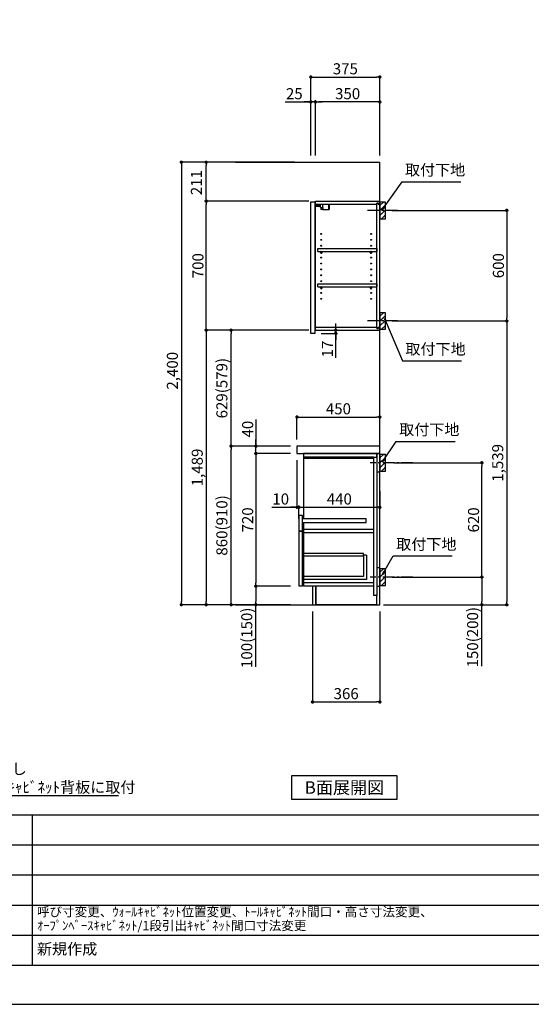
# Model space of a CAD drawing. Extents: x 41922 to 54396, y -11020 to -2200.
# Drawn here: x 47230 to 50008, y -11020 to -5679 of the extents above; entities that cross this region are included whole.
import ezdxf

# ---------------------------------------------------------------- set-up
doc = ezdxf.new("R2010")
doc.units = 0
doc.header["$LTSCALE"] = 50
doc.header["$MEASUREMENT"] = 0
doc.linetypes.add('CENTER', pattern=[2, 1.25, -0.25, 0.25, -0.25])
doc.layers.get('0').update_dxf_attribs({"linetype": 'CONTINUOUS'})
doc.layers.get('DEFPOINTS').update_dxf_attribs({"color": 146, "linetype": 'CONTINUOUS'})
for name, color, linetype in [('111-壁仕上', 3, 'CONTINUOUS'), ('122-扉', 6, 'CONTINUOUS'), ('126-甲板', 2, 'CONTINUOUS'), ('130-穴加工', 9, 'CONTINUOUS'), ('141-パーツ', 31, 'CONTINUOUS'), ('150-機器', 8, 'CONTINUOUS'), ('160-文字', 254, 'CONTINUOUS'), ('166-寸法B', 11, 'CONTINUOUS'), ('180-補助', 161, 'CONTINUOUS'), ('190-図面外枠', 5, 'CONTINUOUS'), ('191-図面内枠', 4, 'CONTINUOUS')]:
    doc.layers.add(name, color=color, linetype=linetype)
doc.styles.add('KH001', font='msgothic.ttc')
doc.dimstyles.new('KH1xx030', dxfattribs={"dimscale": 30, "dimtxt": 2, "dimasz": 0.6, "dimexe": 0.3, "dimexo": 1.2, "dimgap": 0.5, "dimtad": 3, "dimdec": 1, "dimdsep": 46, "dimlunit": 6, "dimtxsty": 'KH001', "dimblk": 'DOT', "dimcen": 1, "dimdle": 1, "dimclrd": 256, "dimclre": 256, "dimclrt": 256, "dimadec": 0, "dimazin": 0, "dimtfac": 1, "dimtdec": 1, "dimtix": 1, "dimtmove": 2, "dimatfit": 3, "dimldrblk": 'CLOSEDBLANK', "dimfxl": 1, "dimtolj": 1, "dimtzin": 0, "dimlwd": -1, "dimlwe": -1, "dimarcsym": 0})

# ---------------------------------------------------------------- blocks, each defined once
blk = doc.blocks.new('A$C5D946DDC')
at = {"layer": '190-図面外枠'}
blk.add_line((20519, 350.7), (271, 350.7), dxfattribs=at)
at = {"layer": 'DEFPOINTS'}
blk.add_lwpolyline([(0, 0), (20790, 0), (20790, 14700), (0, 14700)], close=True, dxfattribs=at)
blk = doc.blocks.new('_ClosedBlank')
at = {"color": 0, "linetype": 'ByBlock', "lineweight": -2}
for p, q in [((-1, 0.17), (0, 0)), ((-1, 0.17), (-1, -0.17)), ((0, 0), (-1, -0.17))]:
    blk.add_line(p, q, dxfattribs=at)
blk = doc.blocks.new('_Dot')
at = {"color": 0, "linetype": 'ByBlock', "lineweight": -2}
blk.add_line((-0.5, 0), (-1, 0), dxfattribs=at)
at = {"color": 0, "linetype": 'ByBlock', "const_width": 0.5}
blk.add_lwpolyline([(-0.25, 0, 1), (0.25, 0, 1)], format="xyb", close=True, dxfattribs=at)
blk = doc.blocks.new('*D2048')
at = {"layer": '166-寸法B', "transparency": 16777216}
for p, q in [((49251.7, -6713.5), (49883.4, -6713.5)), ((49874.4, -6731.5), (49874.4, -7295.5)), ((49251.7, -7313.5), (49883.4, -7313.5))]:
    blk.add_line(p, q, dxfattribs=at)
at = {"layer": 'DEFPOINTS', "color": 0, "transparency": 16777216}
for p in [(49215.7, -6713.5), (49215.7, -7313.5), (49874.4, -7313.5)]:
    blk.add_point(p, dxfattribs=at)
at = {"layer": '166-寸法B', "transparency": 16777216, "xscale": 18, "yscale": 18, "zscale": 18}
for p, rotation in [((49874.4, -6713.5), 90), ((49874.4, -7313.5), 270)]:
    blk.add_blockref('_Dot', p, dxfattribs=dict(at, rotation=rotation))
at = {"layer": '166-寸法B', "transparency": 16777216, "insert": (49829.4, -7013.5), "char_height": 60, "attachment_point": 5, "rotation": 90}
blk.add_mtext('\\A1;600', dxfattribs=at)
blk = doc.blocks.new('*D2049')
at = {"layer": '166-寸法B', "transparency": 16777216}
for p, q in [((49260.8, -8082.5), (49748.4, -8082.5)), ((49739.4, -8684.5), (49739.4, -8100.5)), ((49251.7, -8702.5), (49748.4, -8702.5))]:
    blk.add_line(p, q, dxfattribs=at)
at = {"layer": 'DEFPOINTS', "color": 0, "transparency": 16777216}
for p in [(49224.8, -8082.5), (49739.4, -8082.5), (49215.7, -8702.5)]:
    blk.add_point(p, dxfattribs=at)
at = {"layer": '166-寸法B', "transparency": 16777216, "xscale": 18, "yscale": 18, "zscale": 18}
for p, rotation in [((49739.4, -8082.5), 90), ((49739.4, -8702.5), 270)]:
    blk.add_blockref('_Dot', p, dxfattribs=dict(at, rotation=rotation))
at = {"layer": '166-寸法B', "transparency": 16777216, "insert": (49694.4, -8392.5), "char_height": 60, "attachment_point": 5, "rotation": 90}
blk.add_mtext('\\A1;620', dxfattribs=at)
blk = doc.blocks.new('*D2050')
at = {"layer": '166-寸法B', "transparency": 16777216}
for p, q in [((49251.7, -8702.5), (49748.4, -8702.5)), ((49739.4, -8720.5), (49739.4, -8834.5)), ((49221.7, -8852.5), (49748.4, -8852.5)), ((49739.4, -9186.7), (49739.4, -8852.5))]:
    blk.add_line(p, q, dxfattribs=at)
at = {"layer": 'DEFPOINTS', "color": 0, "transparency": 16777216}
for p in [(49215.7, -8702.5), (49185.7, -8852.5), (49739.4, -8852.5)]:
    blk.add_point(p, dxfattribs=at)
at = {"layer": '166-寸法B', "transparency": 16777216, "xscale": 18, "yscale": 18, "zscale": 18}
for p, rotation in [((49739.4, -8702.5), 90), ((49739.4, -8852.5), 270)]:
    blk.add_blockref('_Dot', p, dxfattribs=dict(at, rotation=rotation))
at = {"layer": '166-寸法B', "transparency": 16777216, "insert": (49689.3, -9028.8), "char_height": 60, "attachment_point": 5, "rotation": 90}
blk.add_mtext('\\A1;150(200)', dxfattribs=at)
blk = doc.blocks.new('*D2051')
at = {"layer": '166-寸法B', "transparency": 16777216}
for p, q in [((48819.7, -8888.5), (48819.7, -9388.9)), ((49185.7, -8888.5), (49185.7, -9388.9)), ((48837.7, -9379.9), (49167.7, -9379.9))]:
    blk.add_line(p, q, dxfattribs=at)
at = {"layer": 'DEFPOINTS', "color": 0, "transparency": 16777216}
for p in [(48819.7, -8852.5), (49185.7, -8852.5), (49185.7, -9379.9)]:
    blk.add_point(p, dxfattribs=at)
at = {"layer": '166-寸法B', "transparency": 16777216, "xscale": 18, "yscale": 18, "zscale": 18, "rotation": 180}
blk.add_blockref('_Dot', (48819.7, -9379.9), dxfattribs=at)
at = {"layer": '166-寸法B', "transparency": 16777216, "xscale": 18, "yscale": 18, "zscale": 18}
blk.add_blockref('_Dot', (49185.7, -9379.9), dxfattribs=at)
at = {"layer": '166-寸法B', "transparency": 16777216, "insert": (49002.7, -9334.9), "char_height": 60, "attachment_point": 5}
blk.add_mtext('\\A1;366', dxfattribs=at)
blk = doc.blocks.new('*D2052')
at = {"layer": '166-寸法B', "transparency": 16777216}
for p, q in [((48699.7, -7992.5), (48368.8, -7992.5)), ((48377.8, -8834.5), (48377.8, -8010.5)), ((48699.7, -8852.5), (48368.8, -8852.5))]:
    blk.add_line(p, q, dxfattribs=at)
at = {"layer": 'DEFPOINTS', "color": 0, "transparency": 16777216}
for p in [(48377.8, -7992.5), (48735.7, -7992.5), (48735.7, -8852.5)]:
    blk.add_point(p, dxfattribs=at)
at = {"layer": '166-寸法B', "transparency": 16777216, "xscale": 18, "yscale": 18, "zscale": 18}
for p, rotation in [((48377.8, -7992.5), 90), ((48377.8, -8852.5), 270)]:
    blk.add_blockref('_Dot', p, dxfattribs=dict(at, rotation=rotation))
at = {"layer": '166-寸法B', "transparency": 16777216, "insert": (48327.8, -8422.5), "char_height": 60, "attachment_point": 5, "rotation": 90}
blk.add_mtext('\\A1;860(910)', dxfattribs=at)
blk = doc.blocks.new('*D2053')
at = {"layer": '166-寸法B', "transparency": 16777216}
for p, q in [((48699.7, -8032.5), (48503.8, -8032.5)), ((48512.8, -8050.5), (48512.8, -8734.5)), ((48699.7, -8752.5), (48503.8, -8752.5))]:
    blk.add_line(p, q, dxfattribs=at)
at = {"layer": 'DEFPOINTS', "color": 0, "transparency": 16777216}
for p in [(48735.7, -8032.5), (48512.8, -8752.5), (48735.7, -8752.5)]:
    blk.add_point(p, dxfattribs=at)
at = {"layer": '166-寸法B', "transparency": 16777216, "xscale": 18, "yscale": 18, "zscale": 18}
for p, rotation in [((48512.8, -8032.5), 90), ((48512.8, -8752.5), 270)]:
    blk.add_blockref('_Dot', p, dxfattribs=dict(at, rotation=rotation))
at = {"layer": '166-寸法B', "transparency": 16777216, "insert": (48467.8, -8392.5), "char_height": 60, "attachment_point": 5, "rotation": 90}
blk.add_mtext('\\A1;720', dxfattribs=at)
blk = doc.blocks.new('*D2054')
at = {"layer": '166-寸法B', "transparency": 16777216}
for p, q in [((48699.7, -8752.5), (48503.8, -8752.5)), ((48512.8, -8770.5), (48512.8, -8834.5)), ((48699.7, -8852.5), (48503.8, -8852.5)), ((48512.8, -9190), (48512.8, -8852.5))]:
    blk.add_line(p, q, dxfattribs=at)
at = {"layer": 'DEFPOINTS', "color": 0, "transparency": 16777216}
for p in [(48735.7, -8752.5), (48512.8, -8852.5), (48735.7, -8852.5)]:
    blk.add_point(p, dxfattribs=at)
at = {"layer": '166-寸法B', "transparency": 16777216, "xscale": 18, "yscale": 18, "zscale": 18}
for p, rotation in [((48512.8, -8752.5), 90), ((48512.8, -8852.5), 270)]:
    blk.add_blockref('_Dot', p, dxfattribs=dict(at, rotation=rotation))
at = {"layer": '166-寸法B', "transparency": 16777216, "insert": (48462.8, -9032), "char_height": 60, "attachment_point": 5, "rotation": 90}
blk.add_mtext('\\A1;100(150)', dxfattribs=at)
blk = doc.blocks.new('*D2055')
at = {"layer": '166-寸法B', "transparency": 16777216}
for p, q in [((48512.8, -7848.7), (48512.8, -7992.5)), ((48512.8, -7974.5), (48512.8, -7956.5)), ((48699.7, -7992.5), (48503.8, -7992.5)), ((48512.8, -8032.5), (48512.8, -7992.5)), ((48512.8, -8032.5), (48512.8, -7992.5)), ((48699.7, -8032.5), (48503.8, -8032.5)), ((48512.8, -8050.5), (48512.8, -8068.5))]:
    blk.add_line(p, q, dxfattribs=at)
at = {"layer": 'DEFPOINTS', "color": 0, "transparency": 16777216}
for p in [(48512.8, -7992.5), (48735.7, -7992.5), (48735.7, -8032.5)]:
    blk.add_point(p, dxfattribs=at)
at = {"layer": '166-寸法B', "transparency": 16777216, "xscale": 18, "yscale": 18, "zscale": 18}
for p, rotation in [((48512.8, -7992.5), 270), ((48512.8, -8032.5), 90)]:
    blk.add_blockref('_Dot', p, dxfattribs=dict(at, rotation=rotation))
at = {"layer": '166-寸法B', "transparency": 16777216, "insert": (48467.8, -7899.9), "char_height": 60, "attachment_point": 5, "rotation": 90}
blk.add_mtext('\\A1;40', dxfattribs=at)
blk = doc.blocks.new('*D2056')
at = {"layer": '166-寸法B', "transparency": 16777216}
for p, q in [((48721.7, -6452.5), (48098.8, -6452.5)), ((48107.8, -6470.5), (48107.8, -8834.5)), ((48699.7, -8852.5), (48098.8, -8852.5))]:
    blk.add_line(p, q, dxfattribs=at)
at = {"layer": 'DEFPOINTS', "color": 0, "transparency": 16777216}
for p in [(48757.7, -6452.5), (48107.8, -8852.5), (48735.7, -8852.5)]:
    blk.add_point(p, dxfattribs=at)
at = {"layer": '166-寸法B', "transparency": 16777216, "xscale": 18, "yscale": 18, "zscale": 18}
for p, rotation in [((48107.8, -6452.5), 90), ((48107.8, -8852.5), 270)]:
    blk.add_blockref('_Dot', p, dxfattribs=dict(at, rotation=rotation))
at = {"layer": '166-寸法B', "transparency": 16777216, "insert": (48059, -7583.5), "char_height": 60, "attachment_point": 5, "rotation": 90}
blk.add_mtext('\\A1;2,400', dxfattribs=at)
blk = doc.blocks.new('*D2059')
at = {"layer": '166-寸法B', "transparency": 16777216}
for p, q in [((48871.7, -7363.5), (48954.9, -7363.5)), ((48945.9, -7345.5), (48945.9, -7327.5)), ((48945.9, -7380.5), (48945.9, -7363.5)), ((48945.9, -7380.5), (48945.9, -7363.5)), ((48867.7, -7380.5), (48954.9, -7380.5)), ((48945.9, -7513.5), (48945.9, -7380.5)), ((48945.9, -7398.5), (48945.9, -7416.5))]:
    blk.add_line(p, q, dxfattribs=at)
at = {"layer": 'DEFPOINTS', "color": 0, "transparency": 16777216}
for p in [(48835.7, -7363.5), (48945.9, -7363.5), (48831.7, -7380.5)]:
    blk.add_point(p, dxfattribs=at)
at = {"layer": '166-寸法B', "transparency": 16777216, "xscale": 18, "yscale": 18, "zscale": 18}
for p, rotation in [((48945.9, -7363.5), 270), ((48945.9, -7380.5), 90)]:
    blk.add_blockref('_Dot', p, dxfattribs=dict(at, rotation=rotation))
at = {"layer": '166-寸法B', "transparency": 16777216, "insert": (48900.9, -7465.9), "char_height": 60, "attachment_point": 5, "rotation": 90}
blk.add_mtext('\\A1;17', dxfattribs=at)
blk = doc.blocks.new('*D2060')
at = {"layer": '166-寸法B', "transparency": 16777216}
for p, q in [((48810.7, -6416.5), (48810.7, -5981.6)), ((49185.7, -6416.5), (49185.7, -5981.6)), ((48828.7, -5990.6), (49167.7, -5990.6))]:
    blk.add_line(p, q, dxfattribs=at)
at = {"layer": 'DEFPOINTS', "color": 0, "transparency": 16777216}
for p in [(49185.7, -5990.6), (48810.7, -6452.5), (49185.7, -6452.5)]:
    blk.add_point(p, dxfattribs=at)
at = {"layer": '166-寸法B', "transparency": 16777216, "xscale": 18, "yscale": 18, "zscale": 18, "rotation": 180}
blk.add_blockref('_Dot', (48810.7, -5990.6), dxfattribs=at)
at = {"layer": '166-寸法B', "transparency": 16777216, "xscale": 18, "yscale": 18, "zscale": 18}
blk.add_blockref('_Dot', (49185.7, -5990.6), dxfattribs=at)
at = {"layer": '166-寸法B', "transparency": 16777216, "insert": (48998.2, -5945.6), "char_height": 60, "attachment_point": 5}
blk.add_mtext('\\A1;375', dxfattribs=at)
blk = doc.blocks.new('*D2061')
at = {"layer": '166-寸法B', "transparency": 16777216}
for p, q in [((48835.7, -6416.5), (48835.7, -6116.6)), ((49167.7, -6125.6), (48853.7, -6125.6)), ((49185.7, -6416.5), (49185.7, -6116.6))]:
    blk.add_line(p, q, dxfattribs=at)
at = {"layer": 'DEFPOINTS', "color": 0, "transparency": 16777216}
for p in [(48835.7, -6125.6), (48835.7, -6452.5), (49185.7, -6452.5)]:
    blk.add_point(p, dxfattribs=at)
at = {"layer": '166-寸法B', "transparency": 16777216, "xscale": 18, "yscale": 18, "zscale": 18, "rotation": 180}
blk.add_blockref('_Dot', (48835.7, -6125.6), dxfattribs=at)
at = {"layer": '166-寸法B', "transparency": 16777216, "xscale": 18, "yscale": 18, "zscale": 18}
blk.add_blockref('_Dot', (49185.7, -6125.6), dxfattribs=at)
at = {"layer": '166-寸法B', "transparency": 16777216, "insert": (49010.7, -6080.6), "char_height": 60, "attachment_point": 5}
blk.add_mtext('\\A1;350', dxfattribs=at)
blk = doc.blocks.new('*D2062')
at = {"layer": '166-寸法B', "transparency": 16777216}
for p, q in [((48671.3, -6125.6), (48810.7, -6125.6)), ((48792.7, -6125.6), (48774.7, -6125.6)), ((48810.7, -6416.5), (48810.7, -6116.6)), ((48835.7, -6125.6), (48810.7, -6125.6)), ((48835.7, -6125.6), (48810.7, -6125.6)), ((48835.7, -6416.5), (48835.7, -6116.6)), ((48853.7, -6125.6), (48871.7, -6125.6))]:
    blk.add_line(p, q, dxfattribs=at)
at = {"layer": 'DEFPOINTS', "color": 0, "transparency": 16777216}
for p in [(48810.7, -6125.6), (48810.7, -6452.5), (48835.7, -6452.5)]:
    blk.add_point(p, dxfattribs=at)
at = {"layer": '166-寸法B', "transparency": 16777216, "xscale": 18, "yscale": 18, "zscale": 18}
blk.add_blockref('_Dot', (48810.7, -6125.6), dxfattribs=at)
at = {"layer": '166-寸法B', "transparency": 16777216, "xscale": 18, "yscale": 18, "zscale": 18, "rotation": 180}
blk.add_blockref('_Dot', (48835.7, -6125.6), dxfattribs=at)
at = {"layer": '166-寸法B', "transparency": 16777216, "insert": (48721.2, -6080.6), "char_height": 60, "attachment_point": 5}
blk.add_mtext('\\A1;25', dxfattribs=at)
blk = doc.blocks.new('*D2063')
at = {"layer": '166-寸法B', "transparency": 16777216}
for p, q in [((48699.7, -6663.5), (48233.8, -6663.5)), ((48242.8, -7345.5), (48242.8, -6681.5)), ((48699.7, -7363.5), (48233.8, -7363.5))]:
    blk.add_line(p, q, dxfattribs=at)
at = {"layer": 'DEFPOINTS', "color": 0, "transparency": 16777216}
for p in [(48242.8, -6663.5), (48735.7, -6663.5), (48735.7, -7363.5)]:
    blk.add_point(p, dxfattribs=at)
at = {"layer": '166-寸法B', "transparency": 16777216, "xscale": 18, "yscale": 18, "zscale": 18}
for p, rotation in [((48242.8, -6663.5), 90), ((48242.8, -7363.5), 270)]:
    blk.add_blockref('_Dot', p, dxfattribs=dict(at, rotation=rotation))
at = {"layer": '166-寸法B', "transparency": 16777216, "insert": (48197.8, -7013.5), "char_height": 60, "attachment_point": 5, "rotation": 90}
blk.add_mtext('\\A1;700', dxfattribs=at)
blk = doc.blocks.new('*D2064')
at = {"layer": '166-寸法B', "transparency": 16777216}
for p, q in [((48721.7, -6452.5), (48233.8, -6452.5)), ((48242.8, -6645.5), (48242.8, -6470.5)), ((48800.2, -6663.5), (48233.8, -6663.5))]:
    blk.add_line(p, q, dxfattribs=at)
at = {"layer": 'DEFPOINTS', "color": 0, "transparency": 16777216}
for p in [(48242.8, -6452.5), (48757.7, -6452.5), (48836.2, -6663.5)]:
    blk.add_point(p, dxfattribs=at)
at = {"layer": '166-寸法B', "transparency": 16777216, "xscale": 18, "yscale": 18, "zscale": 18}
for p, rotation in [((48242.8, -6452.5), 90), ((48242.8, -6663.5), 270)]:
    blk.add_blockref('_Dot', p, dxfattribs=dict(at, rotation=rotation))
at = {"layer": '166-寸法B', "transparency": 16777216, "insert": (48189.6, -6563), "char_height": 60, "attachment_point": 5, "rotation": 90}
blk.add_mtext('\\A1;211', dxfattribs=at)
blk = doc.blocks.new('*D2065')
at = {"layer": '166-寸法B', "transparency": 16777216}
for p, q in [((48800.2, -7363.5), (48368.8, -7363.5)), ((48377.8, -7974.5), (48377.8, -7381.5)), ((48699.7, -7992.5), (48368.8, -7992.5))]:
    blk.add_line(p, q, dxfattribs=at)
at = {"layer": 'DEFPOINTS', "color": 0, "transparency": 16777216}
for p in [(48377.8, -7363.5), (48836.2, -7363.5), (48735.7, -7992.5)]:
    blk.add_point(p, dxfattribs=at)
at = {"layer": '166-寸法B', "transparency": 16777216, "xscale": 18, "yscale": 18, "zscale": 18}
for p, rotation in [((48377.8, -7363.5), 90), ((48377.8, -7992.5), 270)]:
    blk.add_blockref('_Dot', p, dxfattribs=dict(at, rotation=rotation))
at = {"layer": '166-寸法B', "transparency": 16777216, "insert": (48327.8, -7678), "char_height": 60, "attachment_point": 5, "rotation": 90}
blk.add_mtext('\\A1;629(579)', dxfattribs=at)
blk = doc.blocks.new('*D2066')
at = {"layer": '166-寸法B', "transparency": 16777216}
for p, q in [((48800.2, -7363.5), (48233.8, -7363.5)), ((48242.8, -7381.5), (48242.8, -8834.5)), ((48699.7, -8852.5), (48233.8, -8852.5))]:
    blk.add_line(p, q, dxfattribs=at)
at = {"layer": 'DEFPOINTS', "color": 0, "transparency": 16777216}
for p in [(48836.2, -7363.5), (48242.8, -8852.5), (48735.7, -8852.5)]:
    blk.add_point(p, dxfattribs=at)
at = {"layer": '166-寸法B', "transparency": 16777216, "xscale": 18, "yscale": 18, "zscale": 18}
for p, rotation in [((48242.8, -7363.5), 90), ((48242.8, -8852.5), 270)]:
    blk.add_blockref('_Dot', p, dxfattribs=dict(at, rotation=rotation))
at = {"layer": '166-寸法B', "transparency": 16777216, "insert": (48194, -8108), "char_height": 60, "attachment_point": 5, "rotation": 90}
blk.add_mtext('\\A1;1,489', dxfattribs=at)
blk = doc.blocks.new('*D2067')
at = {"layer": '166-寸法B', "transparency": 16777216}
for p, q in [((49317.5, -7313.5), (49883.4, -7313.5)), ((49874.4, -7331.5), (49874.4, -8834.5)), ((49205.7, -8852.5), (49883.4, -8852.5))]:
    blk.add_line(p, q, dxfattribs=at)
at = {"layer": 'DEFPOINTS', "color": 0, "transparency": 16777216}
for p in [(49281.5, -7313.5), (49169.7, -8852.5), (49874.4, -8852.5)]:
    blk.add_point(p, dxfattribs=at)
at = {"layer": '166-寸法B', "transparency": 16777216, "xscale": 18, "yscale": 18, "zscale": 18}
for p, rotation in [((49874.4, -7313.5), 90), ((49874.4, -8852.5), 270)]:
    blk.add_blockref('_Dot', p, dxfattribs=dict(at, rotation=rotation))
at = {"layer": '166-寸法B', "transparency": 16777216, "insert": (49825.6, -8083), "char_height": 60, "attachment_point": 5, "rotation": 90}
blk.add_mtext('\\A1;1,539', dxfattribs=at)
blk = doc.blocks.new('*D2089')
at = {"layer": '166-寸法B', "transparency": 16777216}
for p, q in [((48735.7, -7956.5), (48735.7, -7825.7)), ((48753.7, -7834.7), (49167.7, -7834.7)), ((49185.7, -7956.5), (49185.7, -7825.7))]:
    blk.add_line(p, q, dxfattribs=at)
at = {"layer": 'DEFPOINTS', "color": 0, "transparency": 16777216}
for p in [(49185.7, -7834.7), (48735.7, -7992.5), (49185.7, -7992.5)]:
    blk.add_point(p, dxfattribs=at)
at = {"layer": '166-寸法B', "transparency": 16777216, "xscale": 18, "yscale": 18, "zscale": 18, "rotation": 180}
blk.add_blockref('_Dot', (48735.7, -7834.7), dxfattribs=at)
at = {"layer": '166-寸法B', "transparency": 16777216, "xscale": 18, "yscale": 18, "zscale": 18}
blk.add_blockref('_Dot', (49185.7, -7834.7), dxfattribs=at)
at = {"layer": '166-寸法B', "transparency": 16777216, "insert": (48960.7, -7789.7), "char_height": 60, "attachment_point": 5}
blk.add_mtext('\\A1;450', dxfattribs=at)
blk = doc.blocks.new('*D2090')
at = {"layer": '166-寸法B', "transparency": 16777216}
for p, q in [((48735.7, -8068.5), (48735.7, -8333)), ((48598.6, -8324), (48735.7, -8324)), ((48717.7, -8324), (48699.7, -8324)), ((48735.7, -8324), (48745.7, -8324)), ((48735.7, -8324), (48745.7, -8324)), ((48745.7, -8385.9), (48745.7, -8315)), ((48763.7, -8324), (48781.7, -8324))]:
    blk.add_line(p, q, dxfattribs=at)
at = {"layer": 'DEFPOINTS', "color": 0, "transparency": 16777216}
for p in [(48735.7, -8032.5), (48745.7, -8324), (48745.7, -8421.9)]:
    blk.add_point(p, dxfattribs=at)
at = {"layer": '166-寸法B', "transparency": 16777216, "xscale": 18, "yscale": 18, "zscale": 18}
blk.add_blockref('_Dot', (48735.7, -8324), dxfattribs=at)
at = {"layer": '166-寸法B', "transparency": 16777216, "xscale": 18, "yscale": 18, "zscale": 18, "rotation": 180}
blk.add_blockref('_Dot', (48745.7, -8324), dxfattribs=at)
at = {"layer": '166-寸法B', "transparency": 16777216, "insert": (48647.3, -8279), "char_height": 60, "attachment_point": 5}
blk.add_mtext('\\A1;10', dxfattribs=at)
blk = doc.blocks.new('*D2091')
at = {"layer": '166-寸法B', "transparency": 16777216}
for p, q in [((49185.7, -8237.3), (49185.7, -8333)), ((48745.7, -8385.9), (48745.7, -8315)), ((48763.7, -8324), (49167.7, -8324))]:
    blk.add_line(p, q, dxfattribs=at)
at = {"layer": 'DEFPOINTS', "color": 0, "transparency": 16777216}
for p in [(49185.7, -8201.3), (49185.7, -8324), (48745.7, -8421.9)]:
    blk.add_point(p, dxfattribs=at)
at = {"layer": '166-寸法B', "transparency": 16777216, "xscale": 18, "yscale": 18, "zscale": 18, "rotation": 180}
blk.add_blockref('_Dot', (48745.7, -8324), dxfattribs=at)
at = {"layer": '166-寸法B', "transparency": 16777216, "xscale": 18, "yscale": 18, "zscale": 18}
blk.add_blockref('_Dot', (49185.7, -8324), dxfattribs=at)
at = {"layer": '166-寸法B', "transparency": 16777216, "insert": (48965.7, -8279), "char_height": 60, "attachment_point": 5}
blk.add_mtext('\\A1;440', dxfattribs=at)

msp = doc.modelspace()

# ---------------------------------------------------------------- hatches: boundary and pattern name
at = {"layer": '180-補助'}
h = msp.add_hatch(dxfattribs=at)
h.set_pattern_fill('ANSI31', color=256, scale=150, style=0)
h.set_pattern_definition([(45, (-405554.797, -6855.747), (-13.25825215, 13.25825215), [])])
h.paths.add_polyline_path([(49185.74, -6758.51), (49215.74, -6758.51), (49215.74, -6668.51), (49185.74, -6668.51)])
h = msp.add_hatch(dxfattribs=at)
h.set_pattern_fill('ANSI31', color=256, scale=150, style=0)
h.set_pattern_definition([(45, (-405554.797, -7455.747), (-13.25825215, 13.25825215), [])])
h.paths.add_polyline_path([(49185.74, -7358.51), (49215.74, -7358.51), (49215.74, -7268.51), (49185.74, -7268.51)])
h = msp.add_hatch(dxfattribs=at)
h.set_pattern_fill('ANSI31', color=256, scale=150, style=0)
h.set_pattern_definition([(45, (-405554.797, -8224.747), (-13.25825215, 13.25825215), [])])
h.paths.add_polyline_path([(49185.74, -8127.51), (49215.74, -8127.51), (49215.74, -8037.51), (49185.74, -8037.51)])
h = msp.add_hatch(dxfattribs=at)
h.set_pattern_fill('ANSI31', color=256, scale=150, style=0)
h.set_pattern_definition([(45, (-405554.797, -8844.747), (-13.25825215, 13.25825215), [])])
h.paths.add_polyline_path([(49185.74, -8747.51), (49215.74, -8747.51), (49215.74, -8657.51), (49185.74, -8657.51)])

# ---------------------------------------------------------------- linework, layer by layer
at = {"layer": '111-壁仕上', "ltscale": 2}
for p, q in [((48401.02, -6452.51), (49185.74, -6452.51)), ((49185.74, -8852.51), (49185.74, -6452.51)), ((48401.02, -8852.51), (49185.74, -8852.51))]:
    msp.add_line(p, q, dxfattribs=at)
at = {"layer": '122-扉', "color": 253}
for p, q in [((48810.74, -6666.51), (48831.74, -6666.51)), ((48810.74, -7380.51), (48810.74, -6666.51)), ((48831.74, -6666.51), (48831.74, -7380.51)), ((48835.74, -6679.51), (48835.74, -6663.51)), ((48836.24, -6663.51), (48835.74, -6663.51)), ((48836.24, -6663.51), (49185.74, -6663.51)), ((49178.34, -6673.51), (49169.24, -6673.51)), ((49169.24, -6673.51), (49169.24, -6679.51)), ((49177.24, -6675.01), (49169.24, -6675.01)), ((49169.24, -7352.01), (49169.24, -6675.01)), ((49177.24, -6675.01), (49177.24, -6680.01)), ((49178.34, -6679.51), (49178.34, -6673.51)), ((49185.74, -6679.51), (49185.74, -6663.51)), ((48835.74, -7347.51), (48835.74, -6679.51)), ((48835.74, -6679.51), (49169.24, -6679.51)), ((49177.24, -6680.01), (49185.24, -6680.01)), ((49178.34, -6679.51), (49185.74, -6679.51)), ((49185.24, -7347.01), (49185.24, -6680.01)), ((48849.24, -6936.26), (48849.24, -6920.26)), ((48849.24, -6920.26), (49168.74, -6920.26)), ((48849.24, -6936.26), (48863.24, -6936.26)), ((48872.24, -6936.26), (49133.24, -6936.26)), ((49142.24, -6936.26), (49168.74, -6936.26)), ((49168.74, -6920.26), (49168.74, -6936.26)), ((48849.24, -7128.26), (48849.24, -7112.26)), ((48849.24, -7112.26), (49168.74, -7112.26)), ((48849.24, -7128.26), (48863.24, -7128.26)), ((48872.24, -7128.26), (49133.24, -7128.26)), ((49142.24, -7128.26), (49168.74, -7128.26)), ((49168.74, -7112.26), (49168.74, -7128.26)), ((48835.74, -7363.51), (48835.74, -7347.51)), ((48835.74, -7347.51), (49169.24, -7347.51)), ((48835.74, -7363.51), (49185.74, -7363.51)), ((49169.24, -7347.51), (49169.24, -7353.51)), ((49177.24, -7352.01), (49169.24, -7352.01)), ((49169.24, -7353.51), (49178.34, -7353.51)), ((49177.24, -7347.01), (49177.24, -7352.01)), ((49177.24, -7347.01), (49185.24, -7347.01)), ((49178.34, -7353.51), (49178.34, -7347.51)), ((49178.34, -7347.51), (49185.74, -7347.51)), ((49185.74, -7347.51), (49185.74, -7363.51)), ((48831.74, -7380.51), (48810.74, -7380.51)), ((49153.74, -8032.51), (48770.74, -8032.51)), ((48770.74, -8051.51), (48770.74, -8387.51)), ((49150.74, -8051.51), (49150.74, -8802.51)), ((49169.74, -8032.51), (49169.74, -8802.51)), ((48765.74, -8368.51), (48745.74, -8368.51)), ((48745.74, -8368.51), (48745.74, -8451.51)), ((48765.74, -8451.51), (48765.74, -8368.51)), ((49110.74, -8387.51), (48765.74, -8387.51)), ((48765.74, -8406.51), (49110.74, -8406.51)), ((48770.74, -8406.51), (48770.74, -8736.51)), ((49110.74, -8406.51), (49110.74, -8387.51)), ((48745.74, -8451.51), (48765.74, -8451.51)), ((48745.74, -8453.51), (48765.74, -8453.51)), ((48765.74, -8453.51), (48745.74, -8453.51)), ((48745.74, -8453.51), (48745.74, -8749.51)), ((48765.74, -8749.51), (48765.74, -8453.51)), ((49112.24, -8584.11), (49096.24, -8584.11)), ((49096.24, -8584.11), (49096.24, -8700.31)), ((49112.24, -8584.11), (49112.24, -8716.31)), ((49096.24, -8700.31), (48770.74, -8700.31)), ((48745.74, -8749.51), (48765.74, -8749.51)), ((49112.24, -8716.31), (48770.74, -8716.31)), ((49150.74, -8733.51), (48770.74, -8733.51)), ((48770.74, -8736.51), (48770.74, -8752.51)), ((49150.74, -8752.51), (48770.74, -8752.51)), ((48838.74, -8752.51), (48838.74, -8852.01)), ((49169.74, -8802.51), (49150.74, -8802.51)), ((49169.74, -8852.51), (49169.74, -8802.51)), ((49169.74, -8852.51), (48838.74, -8852.51))]:
    msp.add_line(p, q, dxfattribs=at)
at = {"layer": '122-扉'}
for p, q in [((49169.74, -8032.51), (49153.74, -8032.51)), ((48838.74, -8852.01), (48838.74, -8852.51))]:
    msp.add_line(p, q, dxfattribs=at)
at = {"layer": '122-扉', "color": 253}
for points in [[(48770.74, -8051.51), (49169.74, -8051.51), (49169.74, -8032.51), (48770.74, -8032.51)], [(48770.74, -8057.51), (49150.74, -8057.51), (49150.74, -8051.51), (48770.74, -8051.51)], [(49169.74, -8132.51), (49185.74, -8132.51), (49185.74, -8032.51), (49169.74, -8032.51)], [(48770.74, -8443.01), (49150.74, -8443.01), (49150.74, -8462.01), (48770.74, -8462.01)], [(49169.74, -8752.51), (49185.74, -8752.51), (49185.74, -8652.51), (49169.74, -8652.51)], [(48819.74, -8852.51), (48838.74, -8852.51), (48838.74, -8752.51), (48819.74, -8752.51)]]:
    msp.add_lwpolyline(points, close=True, dxfattribs=at)
at = {"layer": '122-扉', "color": 253, "linetype": 'Continuous'}
msp.add_lwpolyline([(48770.74, -8587.51), (49096.24, -8587.51), (49096.24, -8575.51), (48770.74, -8575.51)], close=True, dxfattribs=at)
at = {"layer": '126-甲板'}
msp.add_lwpolyline([(49185.74, -8032.51), (49185.74, -7992.51), (48735.74, -7992.51), (48735.74, -8032.51)], close=True, dxfattribs=at)
at = {"layer": '130-穴加工', "linetype": 'Continuous'}
for centre in [(48867.74, -6841.51), (48867.74, -6873.51), (49137.74, -6841.51), (49137.74, -6873.51), (48867.74, -6905.51), (48867.74, -6937.51), (49137.74, -6905.51), (49137.74, -6937.51), (48867.74, -6969.51), (49137.74, -6969.51), (48867.74, -7001.51), (48867.74, -7033.51), (49137.74, -7001.51), (49137.74, -7033.51), (48867.74, -7065.51), (48867.74, -7097.51), (49137.74, -7065.51), (49137.74, -7097.51), (48867.74, -7129.51), (49137.74, -7129.51), (48867.74, -7161.51), (48867.74, -7193.51), (49137.74, -7161.51), (49137.74, -7193.51)]:
    msp.add_circle(centre, 2.5, dxfattribs=at)
at = {"layer": '141-パーツ'}
for p, q in [((48864.24, -6691.51), (48836.24, -6691.51)), ((48864.24, -6692.51), (48836.24, -6692.51)), ((48837.24, -6689.01), (48837.24, -6679.51)), ((48842.24, -6689.01), (48837.24, -6689.01)), ((48842.24, -6679.51), (48842.24, -6684.51)), ((48842.24, -6684.51), (48848.24, -6684.51)), ((48842.24, -6687.01), (48842.24, -6684.51)), ((48842.24, -6687.01), (48842.24, -6689.01)), ((48846.74, -6689.01), (48842.24, -6687.01)), ((48842.24, -6689.01), (48846.74, -6689.01)), ((48848.24, -6684.51), (48848.24, -6679.51)), ((48853.24, -6684.51), (48848.24, -6684.51)), ((48853.24, -6679.51), (48853.24, -6684.51)), ((48853.24, -6684.51), (48864.24, -6684.51)), ((48864.24, -6698.01), (48864.24, -6679.51)), ((48864.24, -6698.01), (48876.24, -6698.01)), ((48865.24, -6698.01), (48865.24, -6708.51)), ((48875.24, -6708.51), (48865.24, -6708.51)), ((48875.24, -6698.01), (48875.24, -6708.51)), ((48875.24, -6708.51), (48907.24, -6708.51)), ((48876.24, -6698.01), (48876.24, -6679.51)), ((48907.24, -6679.51), (48907.24, -6708.51)), ((48907.24, -6708.51), (48910.24, -6708.51)), ((48910.24, -6679.51), (48910.24, -6708.51))]:
    msp.add_line(p, q, dxfattribs=at)
at = {"layer": '141-パーツ', "linetype": 'Continuous'}
for p, q in [((48863.24, -6941.76), (48863.24, -6936.26)), ((48863.24, -6936.26), (48865.87, -6936.26)), ((48869.61, -6936.26), (48872.24, -6936.26)), ((48872.24, -6941.76), (48872.24, -6936.26)), ((49133.24, -6941.76), (49133.24, -6936.26)), ((49133.24, -6936.26), (49135.87, -6936.26)), ((49139.61, -6936.26), (49142.24, -6936.26)), ((49142.24, -6941.76), (49142.24, -6936.26)), ((48863.24, -7133.76), (48863.24, -7128.26)), ((48863.24, -7128.26), (48865.87, -7128.26)), ((48869.61, -7128.26), (48872.24, -7128.26)), ((48872.24, -7133.76), (48872.24, -7128.26)), ((49133.24, -7133.76), (49133.24, -7128.26)), ((49133.24, -7128.26), (49135.87, -7128.26)), ((49139.61, -7128.26), (49142.24, -7128.26)), ((49142.24, -7133.76), (49142.24, -7128.26))]:
    msp.add_line(p, q, dxfattribs=at)
for centre in [(48867.74, -6937.51), (49137.74, -6937.51), (48867.74, -7129.51), (49137.74, -7129.51)]:
    msp.add_circle(centre, 2.25, dxfattribs=at)
for centre, start, end in [((48867.74, -6941.76), 180, 270), ((48867.74, -6941.76), 270, 0), ((49137.74, -6941.76), 180, 270), ((49137.74, -6941.76), 270, 0), ((48867.74, -7133.76), 180, 270), ((48867.74, -7133.76), 270, 0), ((49137.74, -7133.76), 180, 270), ((49137.74, -7133.76), 270, 0)]:
    msp.add_arc(centre, 4.5, start, end, dxfattribs=at)
at = {"layer": '150-機器', "linetype": 'Continuous'}
for points in [[(49185.74, -6758.51), (49215.74, -6758.51), (49215.74, -6668.51), (49185.74, -6668.51)], [(49185.74, -7358.51), (49215.74, -7358.51), (49215.74, -7268.51), (49185.74, -7268.51)], [(49185.74, -8127.51), (49215.74, -8127.51), (49215.74, -8037.51), (49185.74, -8037.51)], [(49185.74, -8747.51), (49215.74, -8747.51), (49215.74, -8657.51), (49185.74, -8657.51)]]:
    msp.add_lwpolyline(points, close=True, dxfattribs=at)
at = {"layer": '160-文字'}
msp.add_lwpolyline([(48708.24, -9778.95), (49278.27, -9778.95), (49278.27, -9909.38), (48708.24, -9909.38)], close=True, dxfattribs=at)
at = {"layer": '180-補助', "linetype": 'CENTER'}
for p, q in [((49281.51, -6713.51), (49115.93, -6713.51)), ((49281.51, -7313.51), (49115.93, -7313.51)), ((49364.69, -8082.51), (49132.95, -8082.51)), ((49364.69, -8702.51), (49132.95, -8702.51))]:
    msp.add_line(p, q, dxfattribs=at)
at = {"layer": '191-図面内枠'}
for p, q in [((42084.55, -9992.67), (54233.37, -9992.67)), ((47298.53, -9992.67), (47298.53, -10809.6)), ((46442.92, -10155.6), (50927.33, -10155.6)), ((46442.92, -10318.6), (50927.33, -10318.6)), ((46442.92, -10481.6), (50927.33, -10481.6)), ((46442.92, -10645.6), (50927.33, -10645.6))]:
    msp.add_line(p, q, dxfattribs=at)

# ---------------------------------------------------------------- block references
at = {"layer": '190-図面外枠', "xscale": 0.5999999999767169, "yscale": 0.5999999999767169, "zscale": 0.5999999999767169}
msp.add_blockref('A$C5D946DDC', (41921.96, -11020), dxfattribs=at)

# ---------------------------------------------------------------- texts
at = {"layer": '160-文字'}
for s, insert, char_height, attachment_point in [('取付下地', (49321.97, -6542.92), 60, 7), ('取付下地', (49324.38, -7514.82), 60, 7), ('取付下地', (49290.39, -7951.34), 60, 7), ('取付下地', (49274.29, -8572.98), 60, 7), ('\\A1;ｺﾝｾﾝﾄ用開口  W55xH95\\PFｹｰﾌﾞﾙ 壁面より500mm伸ばし\\P家具用ｺﾝｾﾝﾄ（別途手配）はｷｬﾋﾞﾈｯﾄ背板に取付', (46139.78, -9872.89), 60, 7), ('{\\fArial|b0|i0|c0|p32;B}面展開図', (48993.25, -9844.16), 68, 5)]:
    msp.add_mtext(s, dxfattribs=dict(at, insert=insert, char_height=char_height, attachment_point=attachment_point))
at = {"layer": '160-文字', "attachment_point": 4, "line_spacing_factor": 0.876232}
for s, insert, char_height in [('{呼び寸変更、ｳｫｰﾙｷｬﾋﾞﾈｯﾄ位置変更、ﾄｰﾙｷｬﾋﾞﾈｯﾄ間口・高さ寸法変更、}', (47323.84, -10524.91), 50), ('{ｵｰﾌﾟﾝﾍﾞｰｽｷｬﾋﾞﾈｯﾄ/1段引出ｷｬﾋﾞﾈｯﾄ間口寸法変更}', (47323.84, -10599.45), 50), ('新規作成', (47323.84, -10727.6), 60)]:
    msp.add_mtext(s, dxfattribs=dict(at, insert=insert, char_height=char_height))

# ---------------------------------------------------------------- dimensions: what is measured, and where the dimension line sits
at = {"layer": '166-寸法B'}
for base, p1, p2, picture, middle in [((49185.74, -5990.58), (48810.74, -6452.51), (49185.74, -6452.51), '*D2060', (48998.24, -5945.58)), ((48835.74, -6125.58), (49185.74, -6452.51), (48835.74, -6452.51), '*D2061', (49010.74, -6080.58)), ((49185.74, -7834.69), (48735.74, -7992.51), (49185.74, -7992.51), '*D2089', (48960.74, -7789.69)), ((49185.74, -8324.03), (48745.74, -8421.91), (49185.74, -8201.32), '*D2091', (48965.74, -8279.03)), ((49185.74, -9379.86), (48819.74, -8852.51), (49185.74, -8852.51), '*D2051', (49002.74, -9334.86))]:
    dim = msp.add_linear_dim(base=base, p1=p1, p2=p2, dimstyle='KH1xx030', dxfattribs=at)
    dim.commit()
    dim.dimension.update_dxf_attribs({"geometry": picture, "text_midpoint": middle})
for base, p1, p2, picture, middle in [((48810.74, -6125.58), (48835.74, -6452.51), (48810.74, -6452.51), '*D2062', (48721.16, -6143.86)), ((48745.74, -8324.03), (48735.74, -8032.51), (48745.74, -8421.91), '*D2090', (48647.25, -8330.48))]:
    dim = msp.add_linear_dim(base=base, p1=p1, p2=p2, dimstyle='KH1xx030', override={"dimtmove": 1}, dxfattribs=at)
    dim.commit()
    dim.dimension.update_dxf_attribs({"geometry": picture, "text_midpoint": middle, "dimtype": 160})
dim = msp.add_linear_dim(base=(48107.82, -8852.51), p1=(48757.74, -6452.51), p2=(48735.74, -8852.51), angle=90, dimstyle='KH1xx030', dxfattribs=at)
dim.commit()
dim.dimension.update_dxf_attribs({"geometry": '*D2056', "text_midpoint": (48059.01, -7583.51), "dimtype": 160})
for base, p1, p2, override, picture, middle in [((48242.82, -6452.51), (48836.24, -6663.51), (48757.74, -6452.51), {"dimpost": ''}, '*D2064', (48189.64, -6563.04)), ((48945.95, -7363.51), (48831.74, -7380.51), (48835.74, -7363.51), {"dimtmove": 1}, '*D2059', (48956.26, -7465.89)), ((48512.82, -7992.51), (48735.74, -8032.51), (48735.74, -7992.51), {"dimtmove": 1}, '*D2055', (48532.24, -7899.91)), ((49739.36, -8852.51), (49215.74, -8702.51), (49185.74, -8852.51), {"dimpost": '(200)', "dimtmove": 1}, '*D2050', (49752.52, -9028.75)), ((48512.82, -8852.51), (48735.74, -8752.51), (48735.74, -8852.51), {"dimpost": '(150)', "dimtmove": 1}, '*D2054', (48512.82, -9031.96))]:
    dim = msp.add_linear_dim(base=base, p1=p1, p2=p2, angle=90, dimstyle='KH1xx030', override=override, dxfattribs=at)
    dim.commit()
    dim.dimension.update_dxf_attribs({"geometry": picture, "text_midpoint": middle, "dimtype": 160})
for base, p1, p2, override, picture, middle in [((48242.82, -6663.51), (48735.74, -7363.51), (48735.74, -6663.51), {"dimpost": ''}, '*D2063', (48197.82, -7013.51)), ((49874.36, -8852.51), (49281.51, -7313.51), (49169.74, -8852.51), {"dimpost": ''}, '*D2067', (49825.55, -8083.01)), ((48242.82, -8852.51), (48836.24, -7363.51), (48735.74, -8852.51), {"dimpost": ''}, '*D2066', (48194.02, -8108.01)), ((48377.82, -7363.51), (48735.74, -7992.51), (48836.24, -7363.51), {"dimpost": '(579)'}, '*D2065', (48327.8, -7678.01)), ((48377.82, -7992.51), (48735.74, -8852.51), (48735.74, -7992.51), {"dimpost": '(910)'}, '*D2052', (48327.8, -8422.51)), ((49739.36, -8082.51), (49215.74, -8702.51), (49224.82, -8082.51), {"dimpost": ''}, '*D2049', (49694.36, -8392.51))]:
    dim = msp.add_linear_dim(base=base, p1=p1, p2=p2, angle=90, dimstyle='KH1xx030', override=override, dxfattribs=at)
    dim.commit()
    dim.dimension.update_dxf_attribs({"geometry": picture, "text_midpoint": middle})
for base, p1, p2, picture, middle in [((49874.36, -7313.51), (49215.74, -6713.51), (49215.74, -7313.51), '*D2048', (49829.36, -7013.51)), ((48512.82, -8752.51), (48735.74, -8032.51), (48735.74, -8752.51), '*D2053', (48467.82, -8392.51))]:
    dim = msp.add_linear_dim(base=base, p1=p1, p2=p2, angle=90, dimstyle='KH1xx030', dxfattribs=at)
    dim.commit()
    dim.dimension.update_dxf_attribs({"geometry": picture, "text_midpoint": middle})

# ---------------------------------------------------------------- leaders
at = {"layer": '160-文字', "annotation_type": 0, "has_hookline": 1, "hookline_direction": 0}
for points, text_width in [([(49200.74, -6708.51), (49306.37, -6557.92), (49306.97, -6557.92)], 304.02), ([(49211.31, -7300.61), (49308.78, -7529.82), (49309.38, -7529.82)], 304.02), ([(49199.74, -8077.51), (49274.79, -7966.34), (49275.39, -7966.34)], 304.02), ([(44540.6, -8269.51), (46124.18, -9887.89), (46124.78, -9887.89)], 1626.66), ([(49200.74, -8688.16), (49258.69, -8587.98), (49259.29, -8587.98)], 304.02)]:
    msp.add_leader(points, dimstyle='KH1xx030', override={"dimgap": 0.5, "dimtad": 1}, dxfattribs=dict(at, text_width=text_width))

doc.saveas('drawing.dxf')
